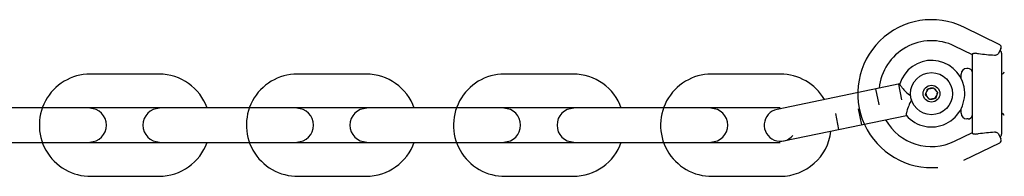
# Model space of a CAD drawing. Units: millimetres. Extents: x -350 to 5887, y 5 to 5208.
# Drawn here: x 1335 to 1511, y 430 to 458 of the extents above; entities that cross this region are included whole.
import ezdxf

# ---------------------------------------------------------------- set-up
doc = ezdxf.new("R2010")
doc.units = ezdxf.units.MM

msp = doc.modelspace()

# ---------------------------------------------------------------- linework, layer by layer
for p, q in [((1509.82, 453.45), (1503.41, 456.56)), ((1504.94, 451.65), (1501.76, 453.19)), ((1510.05, 452.78), (1509.61, 451.87)), ((1504.94, 437.71), (1504.94, 451.72)), ((1510.14, 451.94), (1510.14, 437.5)), ((1504.18, 449.22), (1503.93, 449.22)), ((1359.62, 448.21), (1347.32, 448.21)), ((1396.62, 448.21), (1384.32, 448.21)), ((1433.62, 448.21), (1421.32, 448.21)), ((1470.62, 448.21), (1458.32, 448.21)), ((1502.93, 447.4), (1502.93, 448.22)), ((1510.15, 448.22), (1510.14, 448.22)), ((1491.98, 446.48), (1470.03, 441.92)), ((1487.64, 445.58), (1488.23, 442.77)), ((1491.71, 446.43), (1492.3, 443.61)), ((1496.64, 444.73), (1496.83, 445.3)), ((1497.15, 445.59), (1497.75, 445.71)), ((1498.15, 445.58), (1498.55, 445.12)), ((1497.13, 443.86), (1496.73, 444.31)), ((1498.13, 443.85), (1497.54, 443.72)), ((1498.64, 444.71), (1498.45, 444.13)), ((1470.62, 442.21), (1063.72, 442.11)), ((1485.19, 439.19), (1484.6, 442.01)), ((1484.6, 442.01), (1484.6, 442.01)), ((1488.23, 442.77), (1488.23, 442.76)), ((1502.93, 441.22), (1502.93, 442.04)), ((1471.2, 436.29), (1493.15, 440.85)), ((1481.1, 438.34), (1480.52, 441.16)), ((1504.18, 440.22), (1503.93, 440.22)), ((1510.15, 441.22), (1510.14, 441.22)), ((1501.76, 436.24), (1504.94, 437.79)), ((1509.61, 437.57), (1510.05, 436.66)), ((1063.72, 436.11), (1470.62, 436.01)), ((1503.41, 432.87), (1509.82, 435.99)), ((1347.32, 430.01), (1359.62, 430.01)), ((1384.32, 430.01), (1396.62, 430.01)), ((1421.32, 430.01), (1433.62, 430.01)), ((1458.32, 430.01), (1470.62, 430.01))]:
    msp.add_line(p, q)
for radius in [3.75, 1.5]:
    msp.add_circle((1497.64, 444.72), radius)
for centre, radius, start, end in [((1497.64, 444.72), 13.18, 64.0575, 275.0197), ((1497.64, 444.72), 9.43, 64.0575, 173.9345), ((1509.6, 453), 0.5, 334.0575, 64.0575), ((1497.64, 444.72), 5.93, 220.5024, 162.9896), ((1503.93, 448.22), 1, 90, 180), ((1504.18, 448.47), 0.75, 11.537, 90), ((1347.32, 439.11), 9.1, 90, 275.0197), ((1359.62, 439.11), 9.1, 19.2488, 90), ((1384.32, 439.11), 9.1, 90, 275.0197), ((1396.62, 439.11), 9.1, 19.2488, 90), ((1421.32, 439.11), 9.1, 90, 275.0197), ((1433.62, 439.11), 9.1, 19.2488, 90), ((1458.32, 439.11), 9.1, 90, 275.0197), ((1470.62, 439.11), 9.1, 30.1632, 90), ((1505.4, 448.72), 0.5, 191.537, 203.193), ((1510.15, 448.72), 0.5, 270, 348.463), ((1497.64, 444.72), 1, 84.0397, 229.1831), ((1497.64, 444.72), 1, 24.0397, 59.4523), ((1497.64, 444.72), 1, 264.0397, 6.693), ((1347.22, 439.11), 3, 270, 90), ((1359.72, 439.11), 3, 90, 270), ((1384.22, 439.11), 3, 270, 90), ((1396.72, 439.11), 3, 90, 270), ((1421.22, 439.11), 3, 270, 90), ((1433.72, 439.11), 3, 90, 270), ((1458.22, 439.11), 3, 270, 90), ((1470.62, 439.11), 2.88, 101.746, 320.8564), ((1497.64, 444.72), 9.43, 209.5066, 295.9425), ((1503.93, 441.22), 1, 180, 270), ((1504.18, 440.97), 0.75, 270, 348.463), ((1505.4, 440.72), 0.5, 156.807, 168.463), ((1510.15, 440.72), 0.5, 11.537, 90), ((1470.62, 439.11), 9.1, 270, 353.3288), ((1509.6, 436.44), 0.5, 295.9425, 25.9425), ((1359.62, 439.11), 9.1, 270, 340.7512), ((1396.62, 439.11), 9.1, 270, 340.7512), ((1433.62, 439.11), 9.1, 270, 340.7512)]:
    msp.add_arc(centre, radius, start, end)
for centre, major_axis, start_param, end_param in [((1509.64, 451.93), (-0.046, -0.536), 1.661736, 2.751677), ((1509.64, 437.5), (0.046, -0.536), 0.389916, 1.479857)]:
    msp.add_ellipse(centre, major_axis=major_axis, ratio=0.94117, start_param=start_param, end_param=end_param)
for points, knots in [([(1504.94, 451.72), (1504.94, 451.73), (1504.94, 451.74), (1504.95, 451.79), (1504.99, 451.83), (1505.08, 451.88), (1505.13, 451.91), (1505.23, 451.93), (1505.27, 451.93), (1505.36, 451.93), (1505.4, 451.93), (1505.44, 451.92)], [0.30881146, 0.30881146, 0.30881146, 0.30881146, 0.31670742, 0.31670742, 0.34856154, 0.34856154, 0.37541309, 0.37541309, 0.39002991, 0.39002991, 0.40382259, 0.40382259, 0.40382259, 0.40382259]), ([(1508.89, 451.54), (1507.94, 451.57), (1506.96, 451.68), (1505.84, 451.85), (1505.64, 451.88), (1505.44, 451.92)], [0.0577976, 0.0577976, 0.0577976, 0.0577976, 0.3388724, 0.3388724, 0.4024434, 0.4024434, 0.4024434, 0.4024434]), ([(1509.61, 451.87), (1509.59, 451.83), (1509.55, 451.78), (1509.46, 451.7), (1509.39, 451.65), (1509.24, 451.59), (1509.18, 451.57), (1509.03, 451.54), (1508.96, 451.54), (1508.89, 451.54)], [0.3130496, 0.3130496, 0.3130496, 0.3130496, 0.3407796, 0.3407796, 0.3746399, 0.3746399, 0.3981985, 0.3981985, 0.4196802, 0.4196802, 0.4196802, 0.4196802]), ([(1491.98, 446.45), (1491.96, 446.41), (1491.99, 446.33), (1492.14, 446.08), (1492.26, 445.92), (1492.59, 445.53), (1492.81, 445.29), (1493.31, 444.81), (1493.59, 444.55), (1493.91, 444.3)], [0, 0, 0, 0, 1.82779, 1.82779, 3.768337, 3.768337, 5.985165, 5.985165, 8.241085, 8.241085, 8.241085, 8.241085]), ([(1494.06, 443.62), (1493.85, 443.24), (1493.69, 442.88), (1493.42, 442.2), (1493.31, 441.88), (1493.17, 441.41), (1493.14, 441.23), (1493.1, 440.98), (1493.11, 440.9), (1493.14, 440.87)], [0.570104, 0.570104, 0.570104, 0.570104, 3.196343, 3.196343, 5.851528, 5.851528, 7.839618, 7.839618, 9.765784, 9.765784, 9.765784, 9.765784]), ([(1505.44, 437.52), (1505.37, 437.5), (1505.31, 437.5), (1505.19, 437.52), (1505.13, 437.53), (1505.03, 437.57), (1504.99, 437.6), (1504.95, 437.66), (1504.94, 437.69), (1504.94, 437.71)], [0, 0, 0, 0, 0.0214198, 0.0214198, 0.04550656, 0.04550656, 0.07264619, 0.07264619, 0.09442218, 0.09442218, 0.09442218, 0.09442218]), ([(1505.44, 437.52), (1505.64, 437.55), (1505.84, 437.58), (1506.96, 437.76), (1507.94, 437.86), (1508.89, 437.9)], [-0.4024434, -0.4024434, -0.4024434, -0.4024434, -0.3388724, -0.3388724, -0.0577976, -0.0577976, -0.0577976, -0.0577976]), ([(1508.89, 437.9), (1508.96, 437.9), (1509.03, 437.89), (1509.17, 437.87), (1509.24, 437.85), (1509.39, 437.78), (1509.45, 437.74), (1509.55, 437.66), (1509.58, 437.61), (1509.61, 437.57)], [0, 0, 0, 0, 0.0206968, 0.0206968, 0.045771, 0.045771, 0.0764827, 0.0764827, 0.1050785, 0.1050785, 0.1050785, 0.1050785])]:
    msp.add_open_spline(points, degree=3, knots=knots)
for points, weights in [([(1496.83, 445.3), (1496.87, 445.42), (1496.91, 445.54)], [1, 1.02106492543, 1.02828298073]), ([(1496.91, 445.54), (1497.04, 445.56), (1497.15, 445.59)], [1.02828298068, 1.0210649254, 1]), ([(1497.75, 445.71), (1497.86, 445.74), (1497.99, 445.76)], [1, 1.02106492543, 1.02828298073]), ([(1497.99, 445.76), (1498.07, 445.67), (1498.15, 445.58)], [1.02828298069, 1.0210649254, 1]), ([(1498.55, 445.12), (1498.63, 445.04), (1498.72, 444.94)], [1, 1.02106492539, 1.02828298068]), ([(1496.56, 444.49), (1496.6, 444.62), (1496.64, 444.73)], [1.02828298067, 1.02106492539, 1]), ([(1496.73, 444.31), (1496.65, 444.4), (1496.56, 444.49)], [1, 1.0210649254, 1.02828298068]), ([(1497.3, 443.67), (1497.21, 443.77), (1497.13, 443.86)], [1.02828298069, 1.0210649254, 1]), ([(1497.54, 443.72), (1497.42, 443.7), (1497.3, 443.67)], [1, 1.02106492541, 1.0282829807]), ([(1498.37, 443.9), (1498.25, 443.87), (1498.13, 443.85)], [1.02828298071, 1.02106492542, 1]), ([(1498.45, 444.13), (1498.41, 444.02), (1498.37, 443.9)], [1, 1.0210649254, 1.02828298069]), ([(1498.72, 444.94), (1498.68, 444.82), (1498.64, 444.71)], [1.02828298073, 1.02106492543, 1])]:
    msp.add_rational_spline(points, weights, degree=2)

doc.saveas('drawing.dxf')
